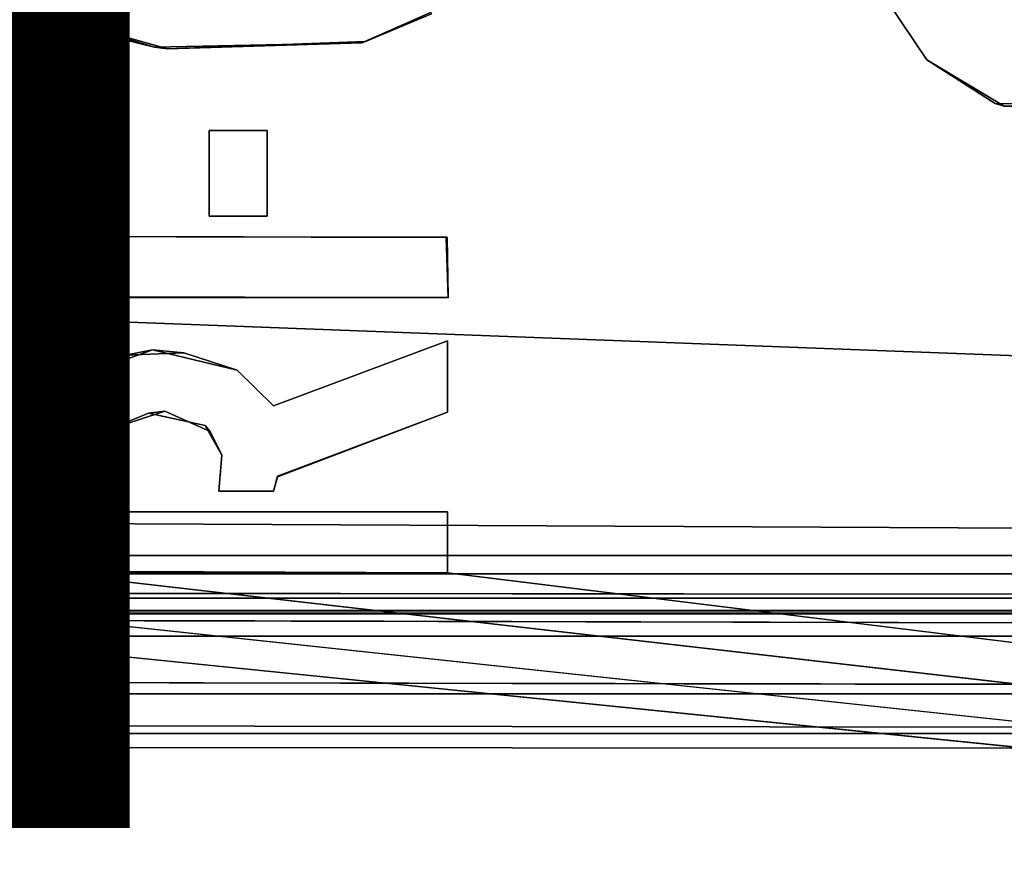
# Model space of a CAD drawing. Units: inches. Extents: x -15.4 to 14.7, y -14 to 12.1.
# Drawn here: x 5.5 to 6.1, y -11.5 to -11 of the extents above; entities that cross this region are included whole.
import ezdxf

# ---------------------------------------------------------------- set-up
doc = ezdxf.new("R2010")
doc.units = ezdxf.units.IN
doc.header["$MEASUREMENT"] = 0
for name, color, linetype in [('SEAT-LEGFRAME', 5, 'Continuous'), ('SEAT-SOLIDARMCAP', 5, 'Continuous'), ('SEAT-SUPPORT', 5, 'Continuous'), ('SEAT-TYPE', 7, 'Continuous')]:
    doc.layers.add(name, color=color, linetype=linetype)
doc.styles.get("Standard").update_dxf_attribs({"font": 'arial.ttf'})

msp = doc.modelspace()

# ---------------------------------------------------------------- linework, layer by layer
at = {"layer": 'SEAT-LEGFRAME'}
for points, invisible_edges in [([(5.55318, -10.96959, 24.46281), (5.57002, -11.0035, 24.46281), (0.09311, -11.00321, 24.46278)], 14), ([(6.07672, -10.99351, 24.09281), (0.16168, -10.98768, 24.09279), (0.1942, -11.03635, 24.09279)], 13), ([(0.1942, -11.03635, 24.02779), (0.16168, -10.98768, 24.02779), (6.07672, -10.99351, 24.02781)], 14), ([(5.17887, -10.98546, 24.52781), (5.10561, -11.02202, 24.52781), (5.58418, -11.01015, 24.52781)], 15), ([(5.17887, -10.98546, 24.52781), (5.58418, -11.01015, 24.52781), (5.56267, -10.99488, 24.52781)], 13), ([(6.07672, -10.99351, 24.09281), (0.1942, -11.03635, 24.09279), (6.09981, -11.02806, 24.09281)], 3), ([(6.09981, -11.02806, 24.02781), (0.1942, -11.03635, 24.02779), (6.07672, -10.99351, 24.02781)], 3), ([(6.07672, -10.99351, 24.09281), (6.09981, -11.02806, 24.09281), (6.07672, -10.99351, 24.02781)], 12), ([(5.79487, -10.99888, 24.52781), (5.7526, -11.01764, 24.52781), (7.23631, -11.02445, 24.52782)], 14), ([(5.79539, -10.99966, 24.46281), (7.23632, -11.02445, 24.46282), (5.75488, -11.01681, 24.46281)], 3), ([(7.23631, -11.02445, 24.52782), (7.26811, -11.00321, 24.52782), (5.79487, -10.99888, 24.52781)], 14), ([(7.26811, -11.00321, 24.46282), (7.23632, -11.02445, 24.46282), (5.79539, -10.99966, 24.46281)], 14), ([(0.09311, -11.00321, 24.46278), (5.57002, -11.0035, 24.46281), (0.12491, -11.02445, 24.46278)], 3), ([(5.55561, -11.05032, 24.46281), (0.12491, -11.02445, 24.46278), (5.57002, -11.0035, 24.46281)], 15), ([(5.55561, -11.05032, 24.46281), (5.57002, -11.0035, 24.46281), (5.63307, -11.02123, 24.46281)], 13), ([(5.10561, -11.02202, 24.52781), (5.62509, -11.02032, 24.52781), (5.58418, -11.01015, 24.52781)], 13), ([(5.63307, -11.02123, 24.46281), (5.75488, -11.01681, 24.46281), (5.59339, -11.05032, 24.46281)], 14), ([(5.69438, -11.0715, 24.46281), (5.59339, -11.05032, 24.46281), (5.75488, -11.01681, 24.46281)], 15), ([(5.69438, -11.0715, 24.52781), (5.7526, -11.01764, 24.52781), (5.59339, -11.05032, 24.52781)], 15), ([(5.59339, -11.05032, 24.52781), (5.7526, -11.01764, 24.52781), (5.62509, -11.02032, 24.52781)], 13), ([(5.75488, -11.01681, 24.46281), (7.21507, -11.05625, 24.46282), (5.69438, -11.0715, 24.46281)], 15), ([(5.7526, -11.01764, 24.52781), (5.69438, -11.0715, 24.52781), (7.21507, -11.05625, 24.52782)], 15), ([(7.21507, -11.05625, 24.52782), (7.23631, -11.02445, 24.52782), (5.7526, -11.01764, 24.52781)], 14), ([(7.21507, -11.05625, 24.46282), (5.75488, -11.01681, 24.46281), (7.23632, -11.02445, 24.46282)], 3), ([(5.55561, -11.05032, 24.46281), (0.14615, -11.05625, 24.46278), (0.12491, -11.02445, 24.46278)], 13), ([(5.10561, -11.02202, 24.52781), (5.13039, -11.03271, 24.52781), (5.62509, -11.02032, 24.52781)], 14), ([(5.62509, -11.02032, 24.52781), (5.13039, -11.03271, 24.52781), (5.21638, -11.04531, 24.52781)], 15), ([(5.21638, -11.04531, 24.52781), (5.55561, -11.05032, 24.52781), (5.62509, -11.02032, 24.52781)], 15), ([(5.62509, -11.02032, 24.52781), (5.55561, -11.05032, 24.52781), (5.59339, -11.05032, 24.52781)], 13), ([(5.63307, -11.02123, 24.46281), (5.59339, -11.05032, 24.46281), (5.55561, -11.05032, 24.46281)], 13), ([(0.1942, -11.03635, 24.02779), (6.09981, -11.02806, 24.02781), (0.20561, -11.09375, 24.02779)], 3), ([(6.09981, -11.02806, 24.09281), (0.1942, -11.03635, 24.09279), (0.20561, -11.09375, 24.09279)], 13), ([(0.20561, -11.09375, 24.09279), (6.14743, -11.05648, 24.09281), (6.09981, -11.02806, 24.09281)], 13), ([(6.09981, -11.02806, 24.02781), (6.1419, -11.05483, 24.02781), (0.20561, -11.09375, 24.02779)], 14), ([(5.55561, -11.12412, 24.52781), (5.21638, -11.04531, 24.52781), (5.30561, -11.11924, 24.52781)], 15), ([(5.55561, -11.05032, 24.52781), (5.21638, -11.04531, 24.52781), (5.55561, -11.12412, 24.52781)], 3), ([(7.24821, -11.23233, 24.02782), (0.11302, -11.23233, 24.02778), (6.1419, -11.05483, 24.02781)], 15), ([(0.11302, -11.23233, 24.02778), (0.16168, -11.19982, 24.02779), (6.1419, -11.05483, 24.02781)], 14), ([(0.15361, -11.09375, 24.46278), (0.14615, -11.05625, 24.46278), (5.55561, -11.05032, 24.46281)], 14), ([(0.15361, -11.09375, 24.46278), (5.55561, -11.05032, 24.46281), (5.55561, -11.12412, 24.46281)], 13), ([(6.1419, -11.05483, 24.02781), (0.16168, -11.19982, 24.02779), (0.1942, -11.15115, 24.02779)], 13), ([(0.20561, -11.09375, 24.02779), (6.1419, -11.05483, 24.02781), (0.1942, -11.15115, 24.02779)], 3), ([(5.55561, -11.12412, 24.52781), (5.55561, -11.12412, 24.46281), (5.55561, -11.05032, 24.46281)], 12), ([(5.59339, -11.05032, 24.46281), (5.55561, -11.05032, 24.52781), (5.55561, -11.05032, 24.46281)], 1), ([(5.55561, -11.05032, 24.46281), (5.55561, -11.05032, 24.52781), (5.55561, -11.12412, 24.52781)], 12), ([(5.55561, -11.05032, 24.52781), (5.59339, -11.05032, 24.46281), (5.59339, -11.05032, 24.52781)], 1), ([(5.59339, -11.12412, 24.46281), (5.59339, -11.12412, 24.52781), (5.59339, -11.05032, 24.52781)], 12), ([(5.59339, -11.12412, 24.52781), (5.65872, -11.0715, 24.52781), (5.59339, -11.05032, 24.52781)], 3), ([(5.59339, -11.05032, 24.52781), (5.59339, -11.05032, 24.46281), (5.59339, -11.12412, 24.46281)], 12), ([(5.59339, -11.05032, 24.46281), (5.65872, -11.0715, 24.46281), (5.59339, -11.12412, 24.46281)], 3), ([(5.65872, -11.0715, 24.52781), (5.69438, -11.0715, 24.52781), (5.59339, -11.05032, 24.52781)], 14), ([(5.69438, -11.0715, 24.46281), (5.65872, -11.0715, 24.46281), (5.59339, -11.05032, 24.46281)], 14), ([(6.1419, -11.05483, 24.02781), (6.4158, -11.05648, 24.02781), (7.16703, -11.15115, 24.02782)], 14), ([(6.4158, -11.05648, 24.02781), (6.1419, -11.05483, 24.02781), (6.14743, -11.05648, 24.09281)], 12), ([(7.16703, -11.15115, 24.02782), (7.19955, -11.19982, 24.02782), (6.1419, -11.05483, 24.02781)], 14), ([(7.24821, -11.23233, 24.02782), (6.1419, -11.05483, 24.02781), (7.19955, -11.19982, 24.02782)], 3), ([(7.16703, -11.15115, 24.09282), (6.42133, -11.05483, 24.09281), (6.14743, -11.05648, 24.09281)], 13), ([(6.14743, -11.05648, 24.09281), (6.42133, -11.05483, 24.09281), (6.4158, -11.05648, 24.02781)], 12), ([(6.14743, -11.05648, 24.09281), (0.11302, -11.23233, 24.09279), (7.24821, -11.23233, 24.09282)], 15), ([(6.14743, -11.05648, 24.09281), (0.16168, -11.19982, 24.09279), (0.11302, -11.23233, 24.09279)], 13), ([(0.1942, -11.15115, 24.09279), (0.16168, -11.19982, 24.09279), (6.14743, -11.05648, 24.09281)], 14), ([(0.1942, -11.15115, 24.09279), (6.14743, -11.05648, 24.09281), (0.20561, -11.09375, 24.09279)], 3), ([(7.21507, -11.05625, 24.52782), (5.69438, -11.0715, 24.52781), (7.20761, -11.09375, 24.52782)], 3), ([(7.20761, -11.09375, 24.46282), (5.69438, -11.0715, 24.46281), (7.21507, -11.05625, 24.46282)], 3), ([(7.19955, -11.19982, 24.09282), (6.14743, -11.05648, 24.09281), (7.24821, -11.23233, 24.09282)], 3), ([(6.14743, -11.05648, 24.09281), (7.19955, -11.19982, 24.09282), (7.16703, -11.15115, 24.09282)], 13), ([(5.65872, -11.12412, 24.46281), (5.59339, -11.12412, 24.46281), (5.65872, -11.0715, 24.46281)], 3), ([(5.59339, -11.12412, 24.52781), (5.65872, -11.12412, 24.52781), (5.65872, -11.0715, 24.52781)], 13), ([(5.65872, -11.12412, 24.52781), (5.65872, -11.12412, 24.46281), (5.65872, -11.0715, 24.46281)], 12), ([(5.65872, -11.0715, 24.46281), (5.65872, -11.0715, 24.52781), (5.65872, -11.12412, 24.52781)], 12), ([(5.69438, -11.0715, 24.52781), (5.65872, -11.0715, 24.52781), (5.65872, -11.0715, 24.46281)], 12), ([(5.65872, -11.0715, 24.46281), (5.69438, -11.0715, 24.46281), (5.69438, -11.0715, 24.52781)], 12), ([(5.69438, -11.0715, 24.46281), (7.20761, -11.09375, 24.46282), (5.80504, -11.13699, 24.46281)], 15), ([(5.69438, -11.0715, 24.46281), (5.80504, -11.13699, 24.46281), (5.69438, -11.12412, 24.46281)], 3), ([(5.69438, -11.0715, 24.52781), (5.69438, -11.0715, 24.46281), (5.69438, -11.12412, 24.46281)], 12), ([(5.69438, -11.12412, 24.46281), (5.69438, -11.12412, 24.52781), (5.69438, -11.0715, 24.52781)], 12), ([(7.20761, -11.09375, 24.52782), (5.69438, -11.0715, 24.52781), (5.69438, -11.12412, 24.52781)], 13), ([(0.14615, -11.13125, 24.46278), (0.15361, -11.09375, 24.46278), (5.55561, -11.12412, 24.46281)], 14), ([(5.80446, -11.13707, 24.52781), (7.20761, -11.09375, 24.52782), (5.69438, -11.12412, 24.52781)], 15), ([(7.21507, -11.13125, 24.52782), (7.20761, -11.09375, 24.52782), (5.80446, -11.13707, 24.52781)], 14), ([(7.21507, -11.13125, 24.46282), (5.80504, -11.13699, 24.46281), (7.20761, -11.09375, 24.46282)], 3), ([(5.55561, -11.13648, 24.52781), (5.55561, -11.12412, 24.52781), (5.30561, -11.11924, 24.52781)], 15), ([(5.30561, -11.14673, 24.52781), (5.55561, -11.13648, 24.52781), (5.30561, -11.11924, 24.52781)], 3), ([(0.14615, -11.13125, 24.46278), (5.55561, -11.12412, 24.46281), (5.55561, -11.13648, 24.46281)], 15), ([(5.55561, -11.13648, 24.52781), (5.80446, -11.13707, 24.52781), (5.69438, -11.12412, 24.52781)], 14), ([(5.55561, -11.13648, 24.46281), (5.69438, -11.12412, 24.46281), (5.80504, -11.13699, 24.46281)], 3), ([(5.59339, -11.12412, 24.46281), (5.55561, -11.12412, 24.46281), (5.55561, -11.12412, 24.52781)], 12), ([(5.59339, -11.12412, 24.52781), (5.55561, -11.13648, 24.52781), (5.65872, -11.12412, 24.52781)], 15), ([(5.65872, -11.12412, 24.46281), (5.55561, -11.13648, 24.46281), (5.59339, -11.12412, 24.46281)], 15), ([(5.55561, -11.12412, 24.52781), (5.59339, -11.12412, 24.52781), (5.59339, -11.12412, 24.46281)], 12), ([(5.59339, -11.12412, 24.52781), (5.55561, -11.12412, 24.52781), (5.55561, -11.13648, 24.52781)], 14), ([(5.69438, -11.12412, 24.46281), (5.55561, -11.13648, 24.46281), (5.65872, -11.12412, 24.46281)], 3), ([(5.55561, -11.13648, 24.52781), (5.69438, -11.12412, 24.52781), (5.65872, -11.12412, 24.52781)], 13), ([(5.59339, -11.12412, 24.46281), (5.55561, -11.13648, 24.46281), (5.55561, -11.12412, 24.46281)], 3), ([(5.65872, -11.12412, 24.46281), (5.69438, -11.12412, 24.52781), (5.69438, -11.12412, 24.46281)], 1), ([(5.69438, -11.12412, 24.52781), (5.65872, -11.12412, 24.46281), (5.65872, -11.12412, 24.52781)], 1), ([(0.14615, -11.13125, 24.46278), (5.55578, -11.17355, 24.46281), (0.12491, -11.16305, 24.46278)], 3), ([(5.55578, -11.17355, 24.46281), (0.14615, -11.13125, 24.46278), (5.55561, -11.13648, 24.46281)], 3), ([(5.80446, -11.13707, 24.52781), (5.80561, -11.17426, 24.52781), (7.21507, -11.13125, 24.52782)], 14), ([(7.23632, -11.16305, 24.46282), (5.80504, -11.13699, 24.46281), (7.21507, -11.13125, 24.46282)], 3), ([(7.23631, -11.16305, 24.52782), (7.21507, -11.13125, 24.52782), (5.80561, -11.17426, 24.52781)], 14), ([(5.30561, -11.14673, 24.52781), (5.55573, -11.17397, 24.52781), (5.55561, -11.13648, 24.52781)], 13), ([(5.55561, -11.13648, 24.52781), (5.80504, -11.13699, 24.46281), (5.80446, -11.13707, 24.52781)], 1), ([(5.80504, -11.13699, 24.46281), (5.55561, -11.13648, 24.52781), (5.55561, -11.13648, 24.46281)], 1), ([(5.55573, -11.17397, 24.52781), (5.55578, -11.17355, 24.46281), (5.55561, -11.13648, 24.46281)], 12), ([(5.55561, -11.13648, 24.46281), (5.55561, -11.13648, 24.52781), (5.55573, -11.17397, 24.52781)], 12), ([(5.80561, -11.17426, 24.52781), (5.80446, -11.13707, 24.52781), (5.80504, -11.13699, 24.46281)], 12), ([(5.80504, -11.13699, 24.46281), (5.80561, -11.17398, 24.46281), (5.80561, -11.17426, 24.52781)], 12), ([(5.80504, -11.13699, 24.46281), (7.23632, -11.16305, 24.46282), (5.80561, -11.17398, 24.46281)], 3), ([(5.30561, -11.18884, 24.52781), (5.55573, -11.17397, 24.52781), (5.30561, -11.14673, 24.52781)], 15), ([(5.55578, -11.17355, 24.46281), (0.09311, -11.18429, 24.46278), (0.12491, -11.16305, 24.46278)], 13), ([(7.23631, -11.16305, 24.52782), (5.80561, -11.17426, 24.52781), (7.26811, -11.18429, 24.52782)], 3), ([(7.23632, -11.16305, 24.46282), (7.26811, -11.18429, 24.46282), (5.80561, -11.17398, 24.46281)], 14), ([(0.09311, -11.18429, 24.46278), (5.55578, -11.17355, 24.46281), (5.57554, -11.22354, 24.46281)], 15), ([(5.55573, -11.17397, 24.52781), (5.30561, -11.18884, 24.52781), (5.64316, -11.20798, 24.52781)], 15), ([(5.55578, -11.17355, 24.46281), (5.55573, -11.17397, 24.52781), (5.80561, -11.17398, 24.46281)], 2), ([(5.55573, -11.17397, 24.52781), (5.80561, -11.17426, 24.52781), (5.80561, -11.17398, 24.46281)], 12), ([(5.80526, -11.20074, 24.52781), (5.55573, -11.17397, 24.52781), (5.64316, -11.20798, 24.52781)], 15), ([(5.55573, -11.17397, 24.52781), (5.80526, -11.20074, 24.52781), (5.80561, -11.17426, 24.52781)], 3), ([(5.55578, -11.17355, 24.46281), (5.80561, -11.17398, 24.46281), (5.80526, -11.20074, 24.46281)], 14), ([(5.55578, -11.17355, 24.46281), (5.80526, -11.20074, 24.46281), (5.62399, -11.20619, 24.46281)], 15), ([(5.57554, -11.22354, 24.46281), (5.55578, -11.17355, 24.46281), (5.62399, -11.20619, 24.46281)], 3), ([(5.80561, -11.17398, 24.46281), (7.26811, -11.18429, 24.46282), (5.80526, -11.20074, 24.46281)], 15), ([(5.80526, -11.20074, 24.52781), (7.26811, -11.18429, 24.52782), (5.80561, -11.17426, 24.52781)], 15), ([(0.09311, -11.18429, 24.46278), (5.55359, -11.25666, 24.46281), (0.05561, -11.19175, 24.46278)], 3), ([(5.55359, -11.25666, 24.46281), (0.09311, -11.18429, 24.46278), (5.57554, -11.22354, 24.46281)], 3), ([(7.26811, -11.18429, 24.46282), (7.30561, -11.19175, 24.46282), (5.80526, -11.20074, 24.46281)], 14), ([(5.80526, -11.20074, 24.52781), (7.30561, -11.19175, 24.52782), (7.26811, -11.18429, 24.52782)], 13), ([(0.05561, -11.19175, 24.46278), (5.5557, -11.34213, 24.46281), (-8.98075, -11.75, 24.46275)], 15), ([(5.5564, -11.29238, 24.46281), (0.05561, -11.19175, 24.46278), (5.55359, -11.25666, 24.46281)], 3), ([(0.05561, -11.19175, 24.46278), (5.5564, -11.29238, 24.46281), (5.55561, -11.30561, 24.46281)], 15), ([(5.5557, -11.34213, 24.46281), (0.05561, -11.19175, 24.46278), (5.55561, -11.30561, 24.46281)], 3), ([(5.30561, -11.18884, 24.52781), (5.30561, -11.21809, 24.52781), (5.6072, -11.20938, 24.52781)], 14), ([(5.6072, -11.20938, 24.52781), (5.64316, -11.20798, 24.52781), (5.30561, -11.18884, 24.52781)], 14), ([(5.70069, -11.2838, 24.52781), (7.30561, -11.19175, 24.52782), (5.80526, -11.24453, 24.52781)], 3), ([(7.30561, -11.19175, 24.52782), (5.70069, -11.2838, 24.52781), (5.80526, -11.30561, 24.52781)], 15), ([(9.10625, -11.75, 24.46282), (5.80525, -11.3432, 24.46281), (7.30561, -11.19175, 24.46282)], 15), ([(7.30561, -11.19175, 24.52782), (5.80525, -11.34312, 24.52781), (9.10625, -11.75, 24.52782)], 1), ([(5.80526, -11.30561, 24.52781), (5.80525, -11.34312, 24.52781), (7.30561, -11.19175, 24.52782)], 14), ([(7.30561, -11.19175, 24.46282), (5.80525, -11.3432, 24.46281), (5.80526, -11.30561, 24.46281)], 13), ([(7.30561, -11.19175, 24.46282), (5.80526, -11.30561, 24.46281), (5.80526, -11.24453, 24.46281)], 15), ([(5.80526, -11.20074, 24.46281), (7.30561, -11.19175, 24.46282), (5.80526, -11.24453, 24.46281)], 3), ([(5.80526, -11.24453, 24.52781), (7.30561, -11.19175, 24.52782), (5.80526, -11.20074, 24.52781)], 3), ([(5.67606, -11.21868, 24.46281), (5.62399, -11.20619, 24.46281), (5.80526, -11.20074, 24.46281)], 14), ([(5.80526, -11.20074, 24.52781), (5.64316, -11.20798, 24.52781), (5.67606, -11.21868, 24.52781)], 13), ([(5.69827, -11.24064, 24.46281), (5.67606, -11.21868, 24.46281), (5.80526, -11.20074, 24.46281)], 2), ([(5.69827, -11.24064, 24.52781), (5.80526, -11.20074, 24.52781), (5.67606, -11.21868, 24.52781)], 2), ([(5.80526, -11.20074, 24.46281), (5.80526, -11.20074, 24.52781), (5.69827, -11.24064, 24.46281)], 2), ([(5.80526, -11.20074, 24.52781), (5.69827, -11.24064, 24.52781), (5.69827, -11.24064, 24.46281)], 12), ([(5.80526, -11.20074, 24.52781), (5.80526, -11.20074, 24.46281), (5.80526, -11.24453, 24.46281)], 12), ([(5.80526, -11.24453, 24.46281), (5.80526, -11.24453, 24.52781), (5.80526, -11.20074, 24.52781)], 12), ([(5.57554, -11.22354, 24.52781), (5.6072, -11.20938, 24.52781), (5.30561, -11.21809, 24.52781)], 14), ([(5.55295, -11.25679, 24.52781), (5.30561, -11.21809, 24.52781), (5.2157, -11.2663, 24.52781)], 13), ([(5.30561, -11.21809, 24.52781), (5.55295, -11.25679, 24.52781), (5.57554, -11.22354, 24.52781)], 13), ([(5.57554, -11.22354, 24.52781), (5.55295, -11.25679, 24.52781), (5.57554, -11.22354, 24.46281)], 2), ([(5.57554, -11.22354, 24.46281), (5.55295, -11.25679, 24.52781), (5.55359, -11.25666, 24.46281)], 1), ([(0.05561, -11.24375, 24.02778), (7.24821, -11.23233, 24.02782), (7.30561, -11.24375, 24.02782)], 13), ([(7.24821, -11.23233, 24.09282), (0.11302, -11.23233, 24.09279), (0.05561, -11.24375, 24.09279)], 13), ([(7.30561, -11.24375, 24.09282), (7.24821, -11.23233, 24.09282), (0.05561, -11.24375, 24.09279)], 14), ([(0.05561, -11.24375, 24.02778), (0.11302, -11.23233, 24.02778), (7.24821, -11.23233, 24.02782)], 14), ([(0.05561, -11.24375, 24.09279), (-8.74274, -11.754, 24.09291), (8.81601, -11.75412, 24.09294)], 3), ([(7.30561, -11.24375, 24.02782), (8.75651, -11.76769, 24.02847), (0.05561, -11.24375, 24.02778)], 12), ([(0.05561, -11.24375, 24.09279), (8.81601, -11.75412, 24.09294), (7.30561, -11.24375, 24.09282)], 12), ([(5.59728, -11.25512, 24.52781), (5.63158, -11.24389, 24.52781), (5.62144, -11.24501, 24.46281)], 12), ([(5.59728, -11.25512, 24.52781), (5.65934, -11.25626, 24.52781), (5.63158, -11.24389, 24.52781)], 1), ([(5.59728, -11.25512, 24.52781), (5.62144, -11.24501, 24.46281), (5.59728, -11.25512, 24.46281)], 1), ([(5.59728, -11.25512, 24.46281), (5.62144, -11.24501, 24.46281), (5.65633, -11.25261, 24.46281)], 12), ([(5.62144, -11.24501, 24.46281), (5.63158, -11.24389, 24.52781), (5.65633, -11.25261, 24.46281)], 2), ([(5.63158, -11.24389, 24.52781), (5.65934, -11.25626, 24.52781), (5.65633, -11.25261, 24.46281)], 12), ([(5.70082, -11.28426, 24.46281), (5.70069, -11.2838, 24.52781), (5.80526, -11.24453, 24.46281)], 2), ([(5.70069, -11.2838, 24.52781), (5.80526, -11.24453, 24.52781), (5.80526, -11.24453, 24.46281)], 12), ([(5.70082, -11.28426, 24.46281), (5.80526, -11.24453, 24.46281), (5.80526, -11.30561, 24.46281)], 14), ([(5.59728, -11.25512, 24.46281), (5.65633, -11.25261, 24.46281), (5.66666, -11.27097, 24.46281)], 13), ([(5.65633, -11.25261, 24.46281), (5.66666, -11.27097, 24.52781), (5.66666, -11.27097, 24.46281)], 1), ([(5.65934, -11.25626, 24.52781), (5.66666, -11.27097, 24.52781), (5.65633, -11.25261, 24.46281)], 2), ([(5.55295, -11.25679, 24.52781), (5.2157, -11.2663, 24.52781), (5.5571, -11.29264, 24.52781)], 3), ([(5.55359, -11.25666, 24.46281), (5.55295, -11.25679, 24.52781), (5.5564, -11.29238, 24.46281)], 2), ([(5.5564, -11.29238, 24.46281), (5.55295, -11.25679, 24.52781), (5.5571, -11.29264, 24.52781)], 1), ([(5.59304, -11.2929, 24.52781), (5.59728, -11.25512, 24.52781), (5.59304, -11.2929, 24.46281)], 2), ([(5.59728, -11.25512, 24.52781), (5.59304, -11.2929, 24.52781), (5.66472, -11.2929, 24.52781)], 14), ([(5.59304, -11.2929, 24.46281), (5.59728, -11.25512, 24.52781), (5.59728, -11.25512, 24.46281)], 1), ([(5.59304, -11.2929, 24.46281), (5.59728, -11.25512, 24.46281), (5.66666, -11.27097, 24.46281)], 14), ([(5.59728, -11.25512, 24.52781), (5.66472, -11.2929, 24.52781), (5.66666, -11.27097, 24.52781)], 13), ([(5.65934, -11.25626, 24.52781), (5.59728, -11.25512, 24.52781), (5.66666, -11.27097, 24.52781)], 3), ([(5.2157, -11.2663, 24.52781), (5.2157, -11.31626, 24.52781), (5.5571, -11.29264, 24.52781)], 14), ([(5.66666, -11.27097, 24.46281), (5.66472, -11.2929, 24.46281), (5.59304, -11.2929, 24.46281)], 14), ([(5.66666, -11.27097, 24.52781), (5.66472, -11.2929, 24.52781), (5.66472, -11.2929, 24.46281)], 12), ([(5.66666, -11.27097, 24.52781), (5.66472, -11.2929, 24.46281), (5.66666, -11.27097, 24.46281)], 1), ([(5.70069, -11.2838, 24.52781), (5.69827, -11.2929, 24.52781), (5.80526, -11.30561, 24.52781)], 14), ([(5.69827, -11.2929, 24.52781), (5.70069, -11.2838, 24.52781), (5.70082, -11.28426, 24.46281)], 12), ([(5.69827, -11.2929, 24.46281), (5.70082, -11.28426, 24.46281), (5.80526, -11.30561, 24.46281)], 14), ([(5.70082, -11.28426, 24.46281), (5.69827, -11.2929, 24.46281), (5.69827, -11.2929, 24.52781)], 12), ([(5.5571, -11.29264, 24.52781), (5.2157, -11.31626, 24.52781), (5.30561, -11.31626, 24.52781)], 13), ([(5.30561, -11.31626, 24.52781), (5.55561, -11.30561, 24.52781), (5.5571, -11.29264, 24.52781)], 15), ([(5.59304, -11.2929, 24.46281), (5.55561, -11.30561, 24.46281), (5.5564, -11.29238, 24.46281)], 3), ([(5.55561, -11.30561, 24.52781), (5.59304, -11.2929, 24.52781), (5.5571, -11.29264, 24.52781)], 13), ([(5.66472, -11.2929, 24.52781), (5.55561, -11.30561, 24.52781), (5.80526, -11.30561, 24.52781)], 13), ([(5.80526, -11.30561, 24.46281), (5.55561, -11.30561, 24.46281), (5.66472, -11.2929, 24.46281)], 14), ([(5.66472, -11.2929, 24.46281), (5.55561, -11.30561, 24.46281), (5.59304, -11.2929, 24.46281)], 15), ([(5.66472, -11.2929, 24.52781), (5.59304, -11.2929, 24.52781), (5.55561, -11.30561, 24.52781)], 15), ([(5.5564, -11.29238, 24.46281), (5.5571, -11.29264, 24.52781), (5.59304, -11.2929, 24.46281)], 2), ([(5.59304, -11.2929, 24.52781), (5.59304, -11.2929, 24.46281), (5.5571, -11.29264, 24.52781)], 2), ([(5.69827, -11.2929, 24.46281), (5.66472, -11.2929, 24.46281), (5.66472, -11.2929, 24.52781)], 12), ([(5.69827, -11.2929, 24.46281), (5.80526, -11.30561, 24.46281), (5.66472, -11.2929, 24.46281)], 3), ([(5.66472, -11.2929, 24.52781), (5.69827, -11.2929, 24.52781), (5.69827, -11.2929, 24.46281)], 12), ([(5.69827, -11.2929, 24.52781), (5.66472, -11.2929, 24.52781), (5.80526, -11.30561, 24.52781)], 14), ([(5.55561, -11.30561, 24.52781), (5.30561, -11.31626, 24.52781), (5.5557, -11.34269, 24.52781)], 3), ([(5.80526, -11.30561, 24.52781), (5.55561, -11.30561, 24.52781), (5.55561, -11.30561, 24.46281)], 12), ([(5.55561, -11.30561, 24.46281), (5.80526, -11.30561, 24.46281), (5.80526, -11.30561, 24.52781)], 12), ([(5.5557, -11.34269, 24.52781), (5.5557, -11.34213, 24.46281), (5.55561, -11.30561, 24.46281)], 12), ([(5.55561, -11.30561, 24.46281), (5.55561, -11.30561, 24.52781), (5.5557, -11.34269, 24.52781)], 12), ([(5.80525, -11.3432, 24.46281), (5.80525, -11.34312, 24.52781), (5.80526, -11.30561, 24.52781)], 12), ([(5.80526, -11.30561, 24.52781), (5.80526, -11.30561, 24.46281), (5.80525, -11.3432, 24.46281)], 12), ([(5.30561, -11.31626, 24.52781), (5.30561, -11.34375, 24.52781), (5.5557, -11.34269, 24.52781)], 14), ([(5.5557, -11.34213, 24.46281), (9.10625, -11.75, 24.46282), (-8.98075, -11.75, 24.46275)], 15), ([(9.10625, -11.75, 24.52782), (5.10561, -11.34375, 24.52781), (-8.98075, -11.75, 24.52775)], 12), ([(5.5557, -11.34269, 24.52781), (5.30561, -11.34375, 24.52781), (9.10625, -11.75, 24.52782)], 1), ([(5.5557, -11.34213, 24.46281), (5.5557, -11.34269, 24.52781), (5.80525, -11.3432, 24.46281)], 2), ([(5.80525, -11.3432, 24.46281), (9.10625, -11.75, 24.46282), (5.5557, -11.34213, 24.46281)], 3), ([(5.5557, -11.34269, 24.52781), (5.80525, -11.34312, 24.52781), (5.80525, -11.3432, 24.46281)], 12)]:
    msp.add_3dface(points, dxfattribs=dict(at, invisible_edges=invisible_edges))
for points in [[(5.55318, -10.96959, 24.46281), (5.56267, -10.99488, 24.52781), (5.57002, -11.0035, 24.46281)], [(6.09981, -11.02806, 24.02781), (6.07672, -10.99351, 24.02781), (6.09981, -11.02806, 24.09281)], [(5.56267, -10.99488, 24.52781), (5.58418, -11.01015, 24.52781), (5.57002, -11.0035, 24.46281)], [(5.7526, -11.01764, 24.52781), (5.79487, -10.99888, 24.52781), (5.79539, -10.99966, 24.46281)], [(5.7526, -11.01764, 24.52781), (5.79539, -10.99966, 24.46281), (5.75488, -11.01681, 24.46281)], [(5.57002, -11.0035, 24.46281), (5.62509, -11.02032, 24.52781), (5.63307, -11.02123, 24.46281)], [(5.58418, -11.01015, 24.52781), (5.62509, -11.02032, 24.52781), (5.57002, -11.0035, 24.46281)], [(5.62509, -11.02032, 24.52781), (5.7526, -11.01764, 24.52781), (5.63307, -11.02123, 24.46281)], [(5.7526, -11.01764, 24.52781), (5.75488, -11.01681, 24.46281), (5.63307, -11.02123, 24.46281)], [(6.1419, -11.05483, 24.02781), (6.09981, -11.02806, 24.09281), (6.14743, -11.05648, 24.09281)], [(6.1419, -11.05483, 24.02781), (6.09981, -11.02806, 24.02781), (6.09981, -11.02806, 24.09281)], [(5.6072, -11.20938, 24.52781), (5.57554, -11.22354, 24.46281), (5.62399, -11.20619, 24.46281)], [(5.64316, -11.20798, 24.52781), (5.6072, -11.20938, 24.52781), (5.62399, -11.20619, 24.46281)], [(5.67606, -11.21868, 24.46281), (5.64316, -11.20798, 24.52781), (5.62399, -11.20619, 24.46281)], [(5.6072, -11.20938, 24.52781), (5.57554, -11.22354, 24.52781), (5.57554, -11.22354, 24.46281)], [(5.67606, -11.21868, 24.52781), (5.64316, -11.20798, 24.52781), (5.67606, -11.21868, 24.46281)], [(5.69827, -11.24064, 24.46281), (5.67606, -11.21868, 24.52781), (5.67606, -11.21868, 24.46281)], [(5.69827, -11.24064, 24.52781), (5.67606, -11.21868, 24.52781), (5.69827, -11.24064, 24.46281)], [(8.75651, -11.76769, 24.02847), (-8.69257, -11.76963, 24.02843), (0.05561, -11.24375, 24.02778)], [(5.10561, -11.34375, 24.52781), (9.10625, -11.75, 24.52782), (5.30561, -11.34375, 24.52781)], [(5.5557, -11.34269, 24.52781), (9.10625, -11.75, 24.52782), (5.80525, -11.34312, 24.52781)]]:
    msp.add_3dface(points, dxfattribs=at)
at = {"layer": 'SEAT-SOLIDARMCAP'}
for points, invisible_edges in [([(9.70808, -10.19175, 24.99511), (-9.56939, -10.21875, 24.99974), (-9.56939, -11.96875, 24.99974)], 1), ([(-9.56939, -11.96875, 24.99974), (9.68061, -11.96875, 24.99983), (9.70808, -10.19175, 24.99511)], 3), ([(0.40207, -10.95024, 24.52779), (6.95916, -10.95024, 24.52782), (0.43061, -11.09375, 24.52779)], 3), ([(6.95916, -10.95024, 24.52782), (6.93061, -11.09375, 24.52782), (0.43061, -11.09375, 24.52779)], 14), ([(0.40207, -11.23726, 24.52779), (0.43061, -11.09375, 24.52779), (6.95916, -11.23726, 24.52782)], 14), ([(6.95916, -11.23726, 24.52782), (0.43061, -11.09375, 24.52779), (6.93061, -11.09375, 24.52782)], 3), ([(0.40207, -11.23726, 24.52779), (7.04045, -11.35892, 24.52782), (0.32078, -11.35892, 24.52779)], 3), ([(7.04045, -11.35892, 24.52782), (0.40207, -11.23726, 24.52779), (6.95916, -11.23726, 24.52782)], 3), ([(7.04045, -11.35892, 24.52782), (7.16211, -11.4402, 24.52782), (0.19912, -11.4402, 24.52779)], 14), ([(0.19912, -11.4402, 24.52779), (0.32078, -11.35892, 24.52779), (7.04045, -11.35892, 24.52782)], 14), ([(0.19912, -11.4402, 24.52779), (7.30561, -11.46875, 24.52782), (0.05561, -11.46875, 24.52779)], 3), ([(7.16211, -11.4402, 24.52782), (7.30561, -11.46875, 24.52782), (0.19912, -11.4402, 24.52779)], 14), ([(-9.56939, -11.96875, 24.52774), (0.05561, -11.46875, 24.52779), (9.70515, -11.99172, 24.53022)], 13), ([(7.30561, -11.46875, 24.52782), (9.70515, -11.99172, 24.53022), (0.05561, -11.46875, 24.52779)], 12)]:
    msp.add_3dface(points, dxfattribs=dict(at, invisible_edges=invisible_edges))
at = {"layer": 'SEAT-SUPPORT'}
for points, invisible_edges in [([(-10.68341, -11.34361, 16.0918), (-10.68355, -10.56027, 16.09124), (9.40102, -10.56254, 16.09194)], 12), ([(9.40102, -10.56254, 16.09194), (9.40106, -11.34375, 16.09139), (-10.68341, -11.34361, 16.0918)], 12), ([(9.39402, -11.3325, 16.176), (9.39402, -10.5725, 16.176), (-10.66213, -10.5725, 16.176)], 2), ([(-11.05976, -11.03987, 13.676), (9.352, -10.9525, 13.676), (9.36785, -11.0401, 13.676)], 13), ([(9.352, -10.9525, 13.676), (-11.05976, -11.03987, 13.676), (-11.044, -10.9525, 13.676)], 13), ([(9.36733, -11.03869, 13.759), (9.352, -10.9525, 13.759), (-11.0582, -11.03555, 13.759)], 14), ([(-11.0582, -11.03555, 13.759), (9.352, -10.9525, 13.759), (-11.044, -10.9525, 13.759)], 3), ([(9.36733, -11.03869, 13.759), (-11.0582, -11.03555, 13.759), (-11.09918, -11.10916, 13.759)], 13), ([(-11.10507, -11.11622, 13.676), (-11.05976, -11.03987, 13.676), (9.36785, -11.0401, 13.676)], 14), ([(9.36785, -11.0401, 13.676), (9.41339, -11.11659, 13.676), (-11.10507, -11.11622, 13.676)], 14), ([(9.41142, -11.1143, 13.759), (9.36733, -11.03869, 13.759), (-11.09918, -11.10916, 13.759)], 14), ([(9.41142, -11.1143, 13.759), (-11.09918, -11.10916, 13.759), (-11.16228, -11.16499, 13.759)], 13), ([(-11.16228, -11.16499, 13.759), (9.47889, -11.17009, 13.759), (9.41142, -11.1143, 13.759)], 13), ([(9.41339, -11.11659, 13.676), (-11.1742, -11.17192, 13.676), (-11.10507, -11.11622, 13.676)], 13), ([(9.48284, -11.17227, 13.676), (-11.1742, -11.17192, 13.676), (9.41339, -11.11659, 13.676)], 3), ([(9.47889, -11.17009, 13.759), (-11.16228, -11.16499, 13.759), (-11.24035, -11.19668, 13.759)], 13), ([(9.47889, -11.17009, 13.759), (-11.24035, -11.19668, 13.759), (9.57457, -11.20375, 13.759)], 3), ([(-11.27261, -11.20465, 13.676), (-11.1742, -11.17192, 13.676), (9.48284, -11.17227, 13.676)], 14), ([(-11.27261, -11.20465, 13.676), (9.48284, -11.17227, 13.676), (9.58114, -11.20469, 13.676)], 13), ([(9.57457, -11.20375, 13.759), (-11.24035, -11.19668, 13.759), (-11.26401, -11.21117, 13.759)], 13), ([(-11.29329, -11.23062, 13.676), (-11.27261, -11.20465, 13.676), (9.60113, -11.23026, 13.676)], 15), ([(9.59375, -11.22748, 13.759), (9.57457, -11.20375, 13.759), (-11.27302, -11.23628, 13.759)], 14), ([(-11.26401, -11.21117, 13.759), (-11.27302, -11.23628, 13.759), (9.57457, -11.20375, 13.759)], 14), ([(9.60113, -11.23026, 13.676), (-11.27261, -11.20465, 13.676), (9.58114, -11.20469, 13.676)], 15), ([(9.60113, -11.23026, 13.676), (9.602, -11.3325, 13.676), (-11.29329, -11.23062, 13.676)], 12), ([(9.59375, -11.22748, 13.759), (-11.27302, -11.23628, 13.759), (-11.27272, -11.34361, 13.7602)], 13), ([(9.59496, -11.34375, 13.76061), (9.59375, -11.22748, 13.759), (-11.27272, -11.34361, 13.7602)], 2), ([(9.59293, -11.36833, 13.78498), (-11.26649, -11.36792, 13.78484), (-10.68996, -11.36845, 16.06589)], 12), ([(-10.68996, -11.36845, 16.06589), (9.403, -11.36777, 16.06813), (9.59293, -11.36833, 13.78498)], 12), ([(-11.27605, -11.44206, 13.74704), (9.59202, -11.4525, 13.796), (-11.26367, -11.4525, 13.796)], 2), ([(-10.68009, -11.44206, 16.10496), (-10.69246, -11.4525, 16.056), (9.40401, -11.4525, 16.056)], 2), ([(-11.26367, -11.4525, 13.796), (9.59202, -11.4525, 13.796), (-10.69246, -11.4525, 16.056)], 3), ([(9.40401, -11.4525, 16.056), (-10.69246, -11.4525, 16.056), (9.59202, -11.4525, 13.796)], 3)]:
    msp.add_3dface(points, dxfattribs=dict(at, invisible_edges=invisible_edges))
for points in [[(-10.66213, -10.5725, 16.176), (-10.66213, -11.3325, 16.176), (9.39402, -11.3325, 16.176)], [(-11.29329, -11.23062, 13.676), (9.602, -11.3325, 13.676), (-11.294, -11.3325, 13.676)], [(9.60111, -11.38192, 13.68665), (-11.294, -11.3325, 13.676), (9.602, -11.3325, 13.676)], [(-11.29127, -11.38229, 13.68682), (-11.294, -11.3325, 13.676), (9.60111, -11.38192, 13.68665)], [(-10.66213, -11.3325, 16.176), (-10.66486, -11.38229, 16.16518), (9.39491, -11.38192, 16.16535)], [(9.39491, -11.38192, 16.16535), (9.39402, -11.3325, 16.176), (-10.66213, -11.3325, 16.176)], [(-11.27025, -11.35878, 13.76996), (9.59419, -11.35868, 13.76985), (-11.27272, -11.34361, 13.7602)], [(9.59419, -11.35868, 13.76985), (9.59496, -11.34375, 13.76061), (-11.27272, -11.34361, 13.7602)], [(9.40183, -11.35868, 16.08215), (-10.68588, -11.35878, 16.08204), (-10.68341, -11.34361, 16.0918)], [(-10.68341, -11.34361, 16.0918), (9.40106, -11.34375, 16.09139), (9.40183, -11.35868, 16.08215)], [(9.59293, -11.36833, 13.78498), (9.59419, -11.35868, 13.76985), (-11.27025, -11.35878, 13.76996)], [(9.59293, -11.36833, 13.78498), (-11.27025, -11.35878, 13.76996), (-11.26649, -11.36792, 13.78484)], [(-10.68588, -11.35878, 16.08204), (9.403, -11.36777, 16.06813), (-10.68996, -11.36845, 16.06589)], [(9.40183, -11.35868, 16.08215), (9.403, -11.36777, 16.06813), (-10.68588, -11.35878, 16.08204)], [(-11.29127, -11.38229, 13.68682), (9.60111, -11.38192, 13.68665), (9.59907, -11.4174, 13.71119)], [(-11.29127, -11.38229, 13.68682), (9.59907, -11.4174, 13.71119), (-11.28502, -11.41774, 13.71153)], [(-10.66486, -11.38229, 16.16518), (-10.67111, -11.41774, 16.14047), (9.39695, -11.4174, 16.14081)], [(9.39695, -11.4174, 16.14081), (9.39491, -11.38192, 16.16535), (-10.66486, -11.38229, 16.16518)], [(-11.28502, -11.41774, 13.71153), (9.59907, -11.4174, 13.71119), (9.59612, -11.44189, 13.74667)], [(-11.27605, -11.44206, 13.74704), (-11.28502, -11.41774, 13.71153), (9.59612, -11.44189, 13.74667)], [(-10.68009, -11.44206, 16.10496), (9.3999, -11.44189, 16.10533), (-10.67111, -11.41774, 16.14047)], [(-10.67111, -11.41774, 16.14047), (9.3999, -11.44189, 16.10533), (9.39695, -11.4174, 16.14081)], [(9.59202, -11.4525, 13.796), (-11.27605, -11.44206, 13.74704), (9.59612, -11.44189, 13.74667)], [(9.3999, -11.44189, 16.10533), (-10.68009, -11.44206, 16.10496), (9.40401, -11.4525, 16.056)]]:
    msp.add_3dface(points, dxfattribs=at)

# ---------------------------------------------------------------- texts
at = {"layer": 'SEAT-TYPE', "flags": 2}
msp.add_attdef('TYPE', (2, -11.5), 'SEAT', height=2, dxfattribs=at)

doc.saveas('drawing.dxf')
